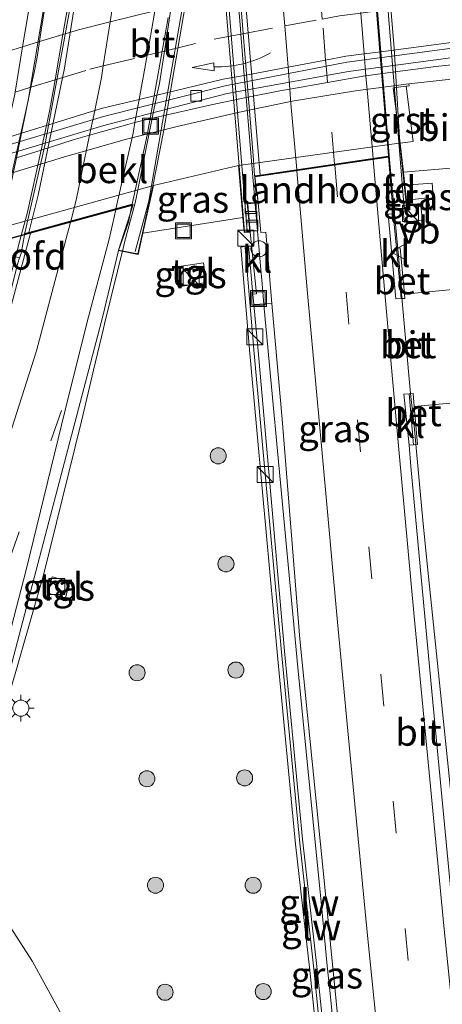
# Model space of a CAD drawing. Units: metres. Extents: x 79997 to 90010, y 437498 to 443752.
# Drawn here: x 84662 to 84701, y 438043 to 438135 of the extents above; entities that cross this region are included whole.
import ezdxf
from ezdxf.enums import TextEntityAlignment as Align

# ---------------------------------------------------------------- set-up
doc = ezdxf.new("R2010")
doc.units = ezdxf.units.M
doc.linetypes.add('VW-3-9_STREEP', pattern=[12, 3, -9])
doc.layers.get('0').update_dxf_attribs({"lineweight": 25})
for name, color, linetype, lineweight in [('B-ME-BV-GELEIDECONSTRAUCTIE_GELEIDERAIL_OVERSTAPCONSTRUCTIE-S-B1', 213, 'BV-ANTIVERBLINDINGSSCHERM', 18), ('B-ME-BV-GELEIDECONSTRUCTIE-GELEIDERAIL-L-B1', 213, 'BV-GELEIDERAIL', 18), ('B-ME-BV-GELEIDECONSTRUCTIE-GELEIDERAIL-L-B2', 213, 'BV-GELEIDERAIL', 18), ('B-ME-GR-BOOM-S-B1', 93, 'Continuous', 18), ('B-ME-GW-KRUINLIJN-L-B1', 93, 'Continuous', 18), ('B-ME-GW-TEENLIJN-L-B1', 93, 'Continuous', 18), ('B-ME-IE-GRASLAND-GV-B6', 93, 'Continuous', 18), ('B-ME-IE-INRICHTINGSELEMENT-S-B1', 253, 'Continuous', 18), ('B-ME-IE-MEUBILAIR_WEGMEUBILAIR-LICHTMAST-S-B1', 8, 'Continuous', 18), ('B-ME-KW-GELUIDSWERING-GV-B6', 8, 'Continuous', 18), ('B-ME-KW-LANDHOOFD-GV-B6', 173, 'Continuous', 18), ('B-ME-KW-LEUNING-L-B2', 8, 'Continuous', 18), ('B-ME-KW-SCHERM-L-B1', 8, 'Continuous', 18), ('B-ME-KW-VIADUCT-GV-B7', 173, 'Continuous', 18), ('B-ME-OB-BEKLEDING-GV-B6', 253, 'Continuous', 18), ('B-ME-VH-VERH_SOORT-BETON-OVERIG-GV-B6', 8, 'IE-TERREINAFSCHEIDING-NATUURLIJK-HOUTWAL', 18), ('B-ME-VH-VERH_SOORT-BITUMEN-GV-B6', 8, 'IE-TERREINAFSCHEIDING-NATUURLIJK-HOUTWAL', 18), ('B-ME-VH-VERH_SOORT-BITUMEN-GV-B7', 8, 'IE-TERREINAFSCHEIDING-NATUURLIJK-HOUTWAL', 18), ('B-ME-VH-VERH_SOORT-GV-B6', 8, 'Continuous', 18), ('B-ME-VH-VERH_SOORT-KLINKERS-GV-B6', 8, 'IE-TERREINAFSCHEIDING-NATUURLIJK-HOUTWAL', 18), ('B-ME-VH-VERH_SOORT-TEGELS-GV-B6', 8, 'Continuous', 18), ('B-ME-VV-KOLK-S-B1', 8, 'Continuous', 18), ('B-ME-VW-MARKERING-39STREEP-015-L-B1', 255, 'VW-3-9_STREEP', 18), ('B-ME-VW-MARKERING-39STREEP-015-L-B2', 255, 'VW-3-9_STREEP', 18), ('B-ME-VW-MARKERING-PIJLVERDRIJF750-S-B1', 7, 'Continuous', 18), ('B-ME-VW-MARKERING-STREEP-015-L-B1', 7, 'Continuous', 18), ('B-ME-VW-MARKERING-STREEP-015-L-B2', 7, 'Continuous', 18), ('B-ME-VW-MEUBILAIR_WEGMEUBILAIR-VERKEERSBORD-S-B1', 8, 'Continuous', 18)]:
    doc.layers.add(name, color=color, linetype=linetype, lineweight=lineweight)
doc.styles.add('NLCS-ISO', font='NLCS-ISO.TTF')
doc.linetypes.add('BV-ANTIVERBLINDINGSSCHERM', pattern='A,2,-1,[22,NLCS.SHX,S=1,R=0,X=0,Y=0],-1', length=4)
doc.linetypes.add('BV-GELEIDERAIL', pattern='A,10,-3,[108,NLCS.SHX,S=1,R=0,X=0,Y=0],-3', length=16)
doc.linetypes.add('IE-TERREINAFSCHEIDING-NATUURLIJK-HOUTWAL', pattern='A,7,-1.5,[67,NLCS.SHX,S=0.75,R=45,X=0,Y=0],-1.5,7,-1.5,[70,NLCS.SHX,S=0.75,R=0,X=0,Y=0],-1.5', length=20)

# ---------------------------------------------------------------- blocks, each defined once
blk = doc.blocks.new('kast')
blk.add_line((-0.75, -0.75), (0.75, 0.75))
blk.add_lwpolyline([(-0.75, 0.75), (0.75, 0.75), (0.75, -0.75), (-0.75, -0.75)], close=True)
blk = doc.blocks.new('dtb')
blk.add_circle((0, 0), 0.75)
blk = doc.blocks.new('put')
for p, q in [((0.75, 0.75), (-0.75, 0.75)), ((-0.75, 0.75), (-0.75, -0.75)), ((0.75, -0.75), (0.75, 0.75)), ((-0.75, -0.75), (0.75, -0.75))]:
    blk.add_line(p, q)
blk.add_lwpolyline([(-0.625, 0.625), (0.625, 0.625), (0.625, -0.625), (-0.625, -0.625)], close=True)
blk = doc.blocks.new('verkeersbord')
for p, q in [((0, 0.75), (-0.75, -0.625)), ((0.75, -0.625), (0, 0.75)), ((-0.75, -0.625), (0.75, -0.625))]:
    blk.add_line(p, q)
blk = doc.blocks.new('boom')
h = blk.add_hatch(color=256)
edge = h.paths.add_edge_path()
edge.add_arc((0, 0), 0.75, 0, 360)
blk.add_circle((0, 0), 0.75)
blk = doc.blocks.new('kolk')
blk.add_lwpolyline([(-0.5, -0.5), (0.5, -0.5), (0.5, 0.5), (-0.5, 0.5)], close=True)
blk = doc.blocks.new('pijlvr')
for p, q in [((5.532, 0.366, 0.1), (5.368, -0.366, 0.1)), ((5.45, 0, 0.1), (5.45, 0, 0.1)), ((5.45, 0, 0.1), (5.45, 0, 0.1)), ((7.451, -0.447, 0.1), (5.532, 0.366, 0.1)), ((5.368, -0.366, 0.1), (7.451, -0.447, 0.1))]:
    blk.add_line(p, q)
blk.add_arc((2.725, -9.685, 0.1), 10.061, 74.28528, 105.71472)
blk = doc.blocks.new('lantaarnpaal')
for p, q in [((0, 0.75), (0, 1.25)), ((-0.75, 0), (-1.25, 0)), ((-0.884, 0.884), (-0.53, 0.53)), ((0.53, 0.53), (0.884, 0.884)), ((0.75, 0), (1.25, 0)), ((-0.53, -0.53), (-0.884, -0.884)), ((0, -0.75), (0, -1.25)), ((0.53, -0.53), (0.884, -0.884))]:
    blk.add_line(p, q)
blk.add_circle((0, 0), 0.75)

msp = doc.modelspace()

# ---------------------------------------------------------------- linework, layer by layer
at = {"layer": 'B-ME-BV-GELEIDECONSTRUCTIE-GELEIDERAIL-L-B1'}
for points in [[(84703.534, 438131.24, -0.488), (84700.877, 438130.939, -0.496), (84695.9117, 438130.2832, -0.4968), (84694.354, 438130.0775, -0.497), (84694.282, 438130.068, -0.497), (84690.7655, 438129.4549, -0.4939), (84687.2401, 438128.8402, -0.4907), (84686.453, 438128.703, -0.49), (84683.1624, 438128.0397, -0.4865), (84679.895, 438127.381, -0.483), (84674.689, 438126.188, -0.474), (84674.3996, 438126.1151, -0.4739), (84672.7785, 438125.7067, -0.4733), (84672.121, 438125.541, -0.473), (84668.5404, 438124.5268, -0.4709), (84667.009, 438124.093, -0.47), (84664.0029, 438123.1474, -0.4691), (84661.7033, 438122.424, -0.4683)], [(84710.9339, 437978.5637, 6.6016), (84710.4306, 437982.6152, 6.6045), (84709.666, 437988.77, 6.609), (84709.4972, 437990.7259, 6.609), (84709.324, 437992.732, 6.61), (84709.1138, 437994.7903, 6.6087), (84707.299, 438012.557, 6.597), (84705.341, 438032.514, 6.641), (84703.73, 438048.405, 6.669), (84702.156, 438064.349, 6.68), (84700.105, 438084.223, 6.697), (84699.707, 438088.229, 6.692), (84699.3262, 438092.2832, 6.6951), (84698.9444, 438096.3479, 6.699), (84698.847, 438097.385, 6.699), (84698.549, 438100.114, 6.657), (84698.522, 438100.4085, 6.657), (84697.637, 438110.053, 6.657), (84697.501, 438112.228, 6.703), (84696.9357, 438118.1985, 6.7411), (84696.5508, 438122.263, 6.767)], [(84691.96, 438035.01, 6.283), (84690.9809, 438044.6227, 6.308), (84690.745, 438046.939, 6.314), (84690.1874, 438052.5833, 6.3221), (84689.171, 438062.873, 6.337), (84687.994, 438074.814, 6.367), (84686.502, 438090.722, 6.496), (84685.2325, 438104.3465, 6.4123), (84685.015, 438106.681, 6.398), (84684.861, 438108.3292, 6.4005), (84684.645, 438110.642, 6.404), (84684.5017, 438112.313, 6.4187), (84684.1598, 438116.2984, 6.4536), (84683.818, 438120.2838, 6.4885)], [(84644.372, 438038.659, 6.083), (84650.353, 438049.095, 6.216), (84652.79, 438053.735, 6.271), (84657.998, 438064.492, 6.403), (84660.937, 438071.942, 6.426), (84664.257, 438083.557, 6.43), (84667.792, 438097.816, 6.425), (84668.9102, 438102.5748, 6.424), (84669.8251, 438106.4687, 6.424), (84669.926, 438106.898, 6.424), (84671.7271, 438114.2393, 6.4904), (84671.824, 438114.634, 6.494), (84672.7589, 438118.1038, 6.545)], [(84597.0355, 437964.0629, 6.3653), (84597.2836, 437965.2094, 6.3556), (84597.6561, 437966.9308, 6.341), (84598.2537, 437969.0883, 6.3377), (84601.328, 437980.187, 6.321), (84604.5173, 437988.8756, 6.3489), (84605.448, 437991.411, 6.357), (84610.17, 438002.384, 6.293), (84615.463, 438013.175, 6.191), (84621.932, 438024.893, 6.129), (84627.816, 438035.365, 6.106), (84633.677, 438045.823, 6), (84639.256, 438056.456, 5.944), (84643.915, 438066.048, 5.912), (84647.222, 438073.244, 5.929), (84652.178, 438084.201, 6.052), (84656.424, 438095.442, 6.044), (84658.9763, 438103.5959, 6.0657), (84659.593, 438105.566, 6.071), (84660.0909, 438107.4365, 6.0949), (84662.1486, 438115.1673, 6.1936)]]:
    msp.add_polyline3d(points, dxfattribs=at)
at = {"layer": 'B-ME-BV-GELEIDECONSTRUCTIE-GELEIDERAIL-L-B2'}
for points in [[(84696.5508, 438122.263, 6.767), (84695.9117, 438130.2832, 6.8018), (84695.7484, 438132.3327, 6.8107), (84695.444, 438136.1522, 6.8273), (84695.1356, 438140.0232, 6.8441), (84694.899, 438142.992, 6.857), (84694.7998, 438144.2411, 6.8566), (84693.74, 438157.589, 6.852), (84692.9552, 438167.7546, 6.8603), (84692.6747, 438171.3869, 6.8633), (84692.3863, 438175.1236, 6.8664), (84692.326, 438175.904, 6.867), (84692.0872, 438179.1051, 6.8651), (84691.8399, 438182.4209, 6.8632), (84690.808, 438196.255, 6.855), (84689.205, 438219.808, 6.788), (84688.3631, 438232.1335, 6.7618), (84688.113, 438235.794, 6.754), (84687.7948, 438239.3053, 6.8045), (84687.5041, 438243.2906, 6.7925)], [(84667.598, 438188.981, 6.147), (84667.6167, 438184.981, 6.2097), (84667.648, 438178.263, 6.315), (84667.5553, 438174.8616, 6.315), (84667.4454, 438170.8326, 6.315), (84667.3429, 438167.0715, 6.315), (84667.321, 438166.268, 6.315), (84667.1298, 438163.1899, 6.3158), (84666.577, 438154.289, 6.318), (84665.9671, 438148.5806, 6.3051), (84665.444, 438143.685, 6.294), (84664.9755, 438140.6042, 6.2714), (84664.6247, 438138.2976, 6.2545), (84664.5573, 438137.8546, 6.2512), (84664.3741, 438136.6496, 6.2424), (84664.0233, 438134.3431, 6.2254), (84663.8602, 438133.2707, 6.2176), (84663.641, 438131.829, 6.207), (84663.347, 438130.4019, 6.1951), (84663.06, 438129.0087, 6.1835), (84662.1755, 438124.7161, 6.1477), (84661.7033, 438122.424, 6.1285), (84661.221, 438120.083, 6.109), (84659.7684, 438114.5439, 5.9981)], [(84679.0535, 438184.7841, 6.5835), (84678.99, 438183.351, 6.586), (84679.0172, 438181.3814, 6.597), (84679.064, 438177.992, 6.616), (84679.0535, 438177.1428, 6.6202), (84679.0044, 438173.1904, 6.6396), (84678.9566, 438169.3366, 6.6585), (84678.915, 438165.983, 6.675), (84678.8919, 438165.5934, 6.6753), (84678.129, 438152.699, 6.685), (84676.908, 438141.249, 6.669), (84676.8701, 438141.0058, 6.6687), (84676.1705, 438136.5183, 6.663), (84675.5266, 438132.3876, 6.6578), (84675.056, 438129.369, 6.654), (84674.8341, 438128.2692, 6.6434), (84674.3996, 438126.1151, 6.6228), (84672.892, 438118.642, 6.551), (84672.7589, 438118.1038, 6.545)], [(84683.818, 438120.2838, 6.4885), (84683.1624, 438128.0397, 6.5228), (84682.9862, 438130.1234, 6.532), (84682.6608, 438133.9729, 6.549), (84682.622, 438134.432, 6.551), (84682.3495, 438137.8607, 6.5533), (84682.0143, 438142.0782, 6.5562), (84681.567, 438147.706, 6.56), (84680.651, 438159.715, 6.573), (84680.3595, 438165.8888, 6.5742), (84680.1865, 438169.5534, 6.5749), (84680.163, 438170.052, 6.575), (84680.1197, 438173.3546, 6.5821), (84680.0677, 438177.3252, 6.5906), (84680.0135, 438181.4622, 6.5995), (84679.9705, 438184.7434, 6.6065)], [(84669.5193, 438176.6059, 6.358), (84669.4975, 438175.3222, 6.3589), (84669.4281, 438171.2386, 6.3618), (84669.364, 438167.4657, 6.3645), (84669.327, 438165.291, 6.366), (84669.2153, 438163.616, 6.3593), (84668.441, 438152.009, 6.313), (84667.0382, 438140.0713, 6.2896), (84666.8101, 438138.5407, 6.2872), (84666.5918, 438137.0755, 6.2849), (84666.0488, 438133.9405, 6.2809), (84665.3148, 438129.7029, 6.2755), (84664.835, 438126.933, 6.272), (84664.506, 438125.4362, 6.2578), (84664.0029, 438123.1474, 6.2362), (84662.7239, 438117.3287, 6.1812), (84662.1486, 438115.1673, 6.1936)]]:
    msp.add_polyline3d(points, dxfattribs=at)
at = {"layer": 'B-ME-GW-KRUINLIJN-L-B1'}
msp.add_line((84673.517, 438115.367, 5.434), (84682.8607, 438116.8342, 5.576), dxfattribs=at)
for points in [[(84715.1887, 438122.4767, 5.0699), (84707.022, 438121.864, 5.303), (84697.8579, 438121.0748, 5.1571)], [(84700.402, 438117.491, 5.901), (84700.098, 438118.669, 5.903), (84698.138, 438118.4648, 5.9092)], [(84614.5469, 437968.2096, 4.4438), (84616.349, 437970.196, 4.608), (84617.096, 437972.353, 4.639), (84617.974, 437975.649, 4.682), (84619.184, 437980.669, 4.687), (84622.515, 437990.084, 4.85), (84626.536, 437998.732, 4.986), (84632.514, 438009.931, 5.061), (84638.42, 438019.395, 4.933), (84643.801, 438029.068, 5.11), (84650.441, 438040.778, 5.102), (84656.219, 438052.569, 5.487), (84658.109, 438055.232, 5.426), (84663.22, 438047.334, 5.272), (84670.344, 438034.28, 5.098), (84676.722, 438024.737, 4.924), (84682.908, 438016.371, 5.006), (84686.389, 437987.594, 4.874), (84688.376, 437984.697, 5.038), (84691.799, 437982.78, 5.297), (84695.6618, 437983.2646, 5.45)]]:
    msp.add_polyline3d(points, dxfattribs=at)
at = {"layer": 'B-ME-GW-TEENLIJN-L-B1'}
for points in [[(84712.515, 438130.891, -1.383), (84698.354, 438129.336, -1.432), (84693.394, 438128.687, -1.449), (84687.452, 438127.711, -1.454), (84682.553, 438126.686, -1.442), (84676.706, 438125.347, -1.437), (84671.864, 438124.12, -1.444), (84666.088, 438122.474, -1.438), (84661.296, 438121.02, -1.457), (84656.547, 438119.421, -1.452), (84651.859, 438117.697, -1.445), (84646.913, 438115.767, -1.442), (84645.338, 438115.178, -1.434), (84643.624, 438114.497, -1.261), (84637.143, 438110.552, -1.188), (84631.746, 438107.19, -1.204), (84628.099, 438103.695, -1.219), (84623.806, 438097.32, -1.234), (84620.142, 438086.924, -1.422), (84616.848, 438075.861, -1.443), (84612.797, 438064.092, -1.447), (84607.645, 438050.443, -1.39), (84602.238, 438040.041, -1.397)], [(84697.9884, 438119.8586, 5.393), (84700.555, 438120.065, 5.455), (84700.663, 438118.379, 5.754), (84700.402, 438117.491, 5.901)]]:
    msp.add_polyline3d(points, dxfattribs=at)
at = {"layer": 'B-ME-IE-GRASLAND-GV-B6'}
for points in [[(84580.517, 438075.803, -1.317), (84588.675, 438083.085, -1.292), (84597.319, 438090.083, -1.281), (84606.693, 438096.861, -1.286), (84612.549, 438100.408, -1.311), (84616.592, 438102.833, -1.297), (84626.791, 438108.519, -1.298), (84637.286, 438113.571, -1.306), (84647.88, 438118.205, -1.308), (84658.853, 438122.151, -1.285), (84669.88, 438125.453, -1.302), (84681.393, 438128.421, -1.288), (84692.739, 438130.475, -1.285), (84704.381, 438132.037, -1.294), (84715.69, 438132.748, -1.242), (84727.558, 438132.962, -1.167), (84739.149, 438132.802, -1.06), (84750.897, 438131.719, -0.867), (84762.089, 438130.018, -0.654), (84773.958, 438127.898, -0.381)], [(84712.515, 438130.891, -1.383), (84698.354, 438129.336, -1.432), (84693.394, 438128.687, -1.449), (84687.452, 438127.711, -1.454), (84682.553, 438126.686, -1.442), (84676.706, 438125.347, -1.437), (84671.864, 438124.12, -1.444), (84666.088, 438122.474, -1.438), (84661.296, 438121.02, -1.457), (84656.547, 438119.421, -1.452), (84651.859, 438117.697, -1.445), (84646.913, 438115.767, -1.442), (84645.338, 438115.178, -1.434), (84643.624, 438114.497, -1.261), (84637.143, 438110.552, -1.188), (84631.746, 438107.19, -1.204), (84628.099, 438103.695, -1.219), (84623.806, 438097.32, -1.234), (84620.142, 438086.924, -1.422), (84616.848, 438075.861, -1.443), (84612.797, 438064.092, -1.447), (84607.645, 438050.443, -1.39), (84602.238, 438040.041, -1.397)], [(84698.354, 438129.336, -1.432), (84712.515, 438130.891, -1.383), (84712.5151, 438130.691, -1.283), (84713.0806, 438130.6912, -1.2798), (84713.5408, 438126.2082, 2.366), (84714.7345, 438126.3308, 2.366), (84714.834, 438126.341, 2.366), (84715.1887, 438122.4767, 5.0699), (84707.022, 438121.864, 5.303), (84697.8579, 438121.0748, 5.1571), (84697.5652, 438123.8026, 3.38), (84698.7556, 438123.9544, 3.38), (84698.0996, 438129.101, -1.333), (84698.3799, 438129.1377, -1.332), (84698.354, 438129.336, -1.432)], [(84682.8607, 438116.8342, 5.576), (84673.517, 438115.367, 5.434), (84674.508, 438119.846, 2.957), (84682.45, 438121.704, 2.936), (84682.8607, 438116.8342, 5.576)], [(84698.1857, 438118.0201, 6.0505), (84698.138, 438118.4648, 5.9092), (84700.098, 438118.669, 5.903), (84700.402, 438117.491, 5.901), (84700.663, 438118.379, 5.754), (84700.555, 438120.065, 5.455), (84697.9884, 438119.8586, 5.393), (84697.8579, 438121.0748, 5.1571), (84707.022, 438121.864, 5.303)], [(84697.9884, 438119.8586, 5.393), (84700.555, 438120.065, 5.455), (84700.663, 438118.379, 5.754), (84700.402, 438117.491, 5.901), (84700.098, 438118.669, 5.903), (84698.138, 438118.4648, 5.9092), (84697.9884, 438119.8586, 5.393)], [(84707.609, 438110.616, 5.649), (84697.9514, 438109.6948, 5.9786), (84697.561, 438114.013, 6.061), (84697.223, 438113.989, 6.057), (84696.891, 438117.174, 6.005), (84696.8601, 438117.5627, 6.0112), (84697.8181, 438117.653, 6.0362), (84697.914, 438116.395, 6.032), (84699.64, 438116.599, 6.023), (84699.449, 438118.142, 6.041), (84698.1857, 438118.0201, 6.0505)], [(84673.517, 438115.367, 5.434), (84682.8607, 438116.8342, 5.576), (84682.9771, 438115.4547, 5.72), (84683.5479, 438115.4867, 5.7294), (84684.133, 438109.712, 5.622), (84683.7949, 438109.6935, 5.622), (84683.382, 438114.192, 5.614), (84682.66, 438114.071, 5.61), (84683.514, 438104.147, 5.54), (84684.681, 438091.185, 5.6), (84686.068, 438076.248, 5.55), (84687.767, 438058.316, 5.41), (84689.1046, 438046.5153, 5.41), (84690.9746, 438028.6283, 5.349)], [(84625.762, 438039.629, 2.302), (84632.503, 438050.36, 2.903), (84638.622, 438061.058, 3.403), (84644.251, 438072.553, 3.949), (84649.347, 438084.458, 4.356), (84653.729, 438096.031, 4.661), (84657.595, 438107.328, 4.864), (84659.7242, 438114.48, 5.2696), (84662.453, 438115.2253, 5.3667), (84662.134, 438113.49, 5.332), (84662.0003, 438113.0876, 5.0796), (84660.8973, 438113.3621, 5.4497), (84659.747, 438108.79, 5.234), (84659.003, 438108.987, 5.258), (84658.653, 438107.796, 5.229), (84660.299, 438107.285, 5.246), (84657.081, 438096.823, 5.292), (84652.604, 438084.298, 5.301), (84644.297, 438066.053, 5.157), (84637.266, 438051.57, 5.23), (84635.6644, 438048.309, 5.2264), (84635.022, 438047.001, 5.225), (84630.634, 438039.148, 5.248)], [(84637.236, 438027.479, 5.154), (84647.806, 438046.124, 5.343), (84652.69, 438055.216, 5.49), (84657.178, 438064.149, 5.607), (84659.332, 438069.518, 5.632), (84661.284, 438075.214, 5.632), (84664.746, 438088.418, 5.603), (84669.765, 438107.632, 5.656), (84671.2314, 438113.7456, 5.6984), (84673.0771, 438113.3769, 5.64), (84673.517, 438115.367, 5.434)], [(84676.501, 438112.208, 5.741), (84676.813, 438110.359, 5.743), (84679.431, 438110.766, 5.751), (84679.181, 438112.617, 5.741), (84676.501, 438112.208, 5.741)], [(84696.7665, 437983.31, 5.4927), (84695.5827, 437992.961, 5.41), (84693.5154, 438010.8494, 5.331), (84691.6708, 438028.7006, 5.349), (84689.8005, 438046.5911, 5.41), (84688.432, 438058.782, 5.396), (84686.738, 438076.336, 5.549), (84685.435, 438091.321, 5.593), (84684.281, 438104.397, 5.549), (84683.8847, 438108.715, 5.6127), (84685.5742, 438108.8243, 5.657), (84686.536, 438098.003, 5.644), (84688.193, 438077.451, 5.583), (84690.489, 438054.586, 5.59), (84692.679, 438032.363, 5.475), (84694.419, 438016.272, 5.471), (84696.86, 437993.47, 5.465), (84697.5352, 437983.3415, 5.5135), (84696.7665, 437983.31, 5.4927)], [(84704.94, 438026.717, 5.798), (84702.729, 438049.35, 5.801), (84700.609, 438071.553, 5.848), (84698.536, 438093.586, 5.916), (84698.389, 438095.561, 6), (84698.792, 438095.607, 6.035), (84699.18, 438095.645, 6.028), (84698.8726, 438099.1776, 5.939), (84706.54, 438099.904, 5.684), (84716.162, 438100.873, 5.468), (84716.5566, 438100.9864, 5.5402), (84716.596, 438100.514, 5.367), (84717.309, 438100.505, 5.396), (84718.536, 438087.2134, 5.445), (84720.1284, 438069.176, 5.376), (84721.1914, 438057.2722, 5.364), (84722.7533, 438039.4034, 5.296)], [(84664.623, 438081.765, 5.735), (84666.273, 438081.305, 5.735), (84666.697, 438082.824, 5.744), (84665.039, 438083.278, 5.74), (84664.623, 438081.765, 5.735)], [(84650.441, 438040.778, 5.102), (84656.219, 438052.569, 5.487), (84658.109, 438055.232, 5.426), (84663.22, 438047.334, 5.272), (84670.344, 438034.28, 5.098)], [(84670.344, 438034.28, 5.098), (84663.22, 438047.334, 5.272), (84658.109, 438055.232, 5.426), (84656.219, 438052.569, 5.487), (84650.441, 438040.778, 5.102)]]:
    msp.add_polyline3d(points, dxfattribs=at)
at = {"layer": 'B-ME-KW-GELUIDSWERING-GV-B6'}
msp.add_polyline3d([(84696.7665, 437983.31, 5.4927), (84696.0648, 437983.2812, 5.4922), (84694.8876, 437992.8783, 5.41), (84692.8196, 438010.7733, 5.331), (84690.9746, 438028.6283, 5.349), (84689.1046, 438046.5153, 5.41), (84687.767, 438058.316, 5.41), (84686.068, 438076.248, 5.55), (84684.681, 438091.185, 5.6), (84683.514, 438104.147, 5.54), (84682.66, 438114.071, 5.61), (84683.382, 438114.192, 5.614), (84683.7949, 438109.6935, 5.622), (84683.8847, 438108.715, 5.6127), (84684.281, 438104.397, 5.549), (84685.435, 438091.321, 5.593), (84686.738, 438076.336, 5.549), (84688.432, 438058.782, 5.396), (84689.8005, 438046.5911, 5.41), (84691.6708, 438028.7006, 5.349), (84693.5154, 438010.8494, 5.331), (84695.5827, 437992.961, 5.41), (84696.7665, 437983.31, 5.4927)], dxfattribs=at)
at = {"layer": 'B-ME-KW-LANDHOOFD-GV-B6'}
for points in [[(84682.45, 438121.704, 2.936), (84697.466, 438123.79, 3.38), (84697.5652, 438123.8026, 3.38), (84697.8579, 438121.0748, 5.1571), (84697.9884, 438119.8586, 5.393), (84698.138, 438118.4648, 5.9092), (84698.1857, 438118.0201, 6.0505), (84698.221, 438117.691, 6.053), (84697.8181, 438117.653, 6.0362), (84696.8601, 438117.5627, 6.0112), (84696.582, 438121.067, 6.067), (84696.4674, 438122.4832, 6.0794), (84683.9669, 438120.6358, 5.6898), (84684.082, 438119.188, 5.675), (84684.1981, 438119.1873, 5.6809), (84684.2879, 438118.203, 5.6794), (84683.3078, 438118.1247, 5.7454), (84683.5479, 438115.4867, 5.7294), (84682.9771, 438115.4547, 5.72), (84682.8607, 438116.8342, 5.576), (84682.45, 438121.704, 2.936)], [(84647.3377, 438111.0249, 5.2658), (84647.6979, 438112.3919, 1.995), (84647.795, 438112.416, 1.995), (84674.508, 438119.846, 2.957), (84673.517, 438115.367, 5.434), (84673.0771, 438113.3769, 5.64), (84671.2314, 438113.7456, 5.6984), (84672.173, 438116.397, 5.754), (84672.4697, 438117.9612, 5.8532), (84663.0256, 438115.3817, 5.4656), (84662.453, 438115.2253, 5.3667), (84659.7242, 438114.48, 5.2696), (84649.4833, 438111.6828, 4.6899), (84649.4019, 438111.4236, 4.6839), (84648.956, 438110.003, 4.651), (84648.763, 438108.989, 4.623), (84647.5794, 438109.3813, 4.595), (84648.0847, 438111.2117, 5.9572), (84647.3377, 438111.0249, 5.2658)]]:
    msp.add_polyline3d(points, dxfattribs=at)
at = {"layer": 'B-ME-KW-LEUNING-L-B2'}
for points in [[(84697.936, 438117.74, 6.292), (84696.455, 438135.728, 6.352), (84693.917, 438167.323, 6.407), (84692.181, 438191.385, 6.369), (84690.62, 438213.271, 6.325), (84689.353, 438231.513, 6.283), (84689.3034, 438232.1993, 6.28)], [(84683.254, 438115.606, 5.986), (84681.777, 438133.901, 6.023), (84680.452, 438150.05, 6.086), (84679.837, 438158.514, 6.169), (84679.736, 438158.641, 6.176), (84679.601, 438158.662, 6.17), (84679.472, 438158.48, 6.178), (84678.468, 438143.729, 6.169), (84675.354, 438125.734, 6.122), (84674.07, 438118.366, 6.055), (84672.802, 438113.665, 6.062)]]:
    msp.add_polyline3d(points, dxfattribs=at)
at = {"layer": 'B-ME-KW-SCHERM-L-B1'}
msp.add_polyline3d([(84696.4526, 437983.3968, 12.5664), (84695.2676, 437992.7311, 12.557), (84693.1836, 438010.6031, 12.58), (84691.2816, 438028.4735, 12.609), (84689.5293, 438046.3639, 12.663), (84688.1656, 438058.4081, 12.707), (84686.4676, 438076.2471, 12.735), (84685.0876, 438091.1721, 12.759), (84683.9216, 438104.1521, 12.799), (84683.0692, 438114.0522, 12.807)], dxfattribs=at)
at = {"layer": 'B-ME-KW-VIADUCT-GV-B7'}
for points in [[(84696.486, 438138.628, 5.26), (84696.978, 438132.659, 5.26), (84697.521, 438123.747, 5.26), (84698.088, 438118.459, 5.909), (84698.136, 438118.015, 6.05), (84698.166, 438117.736, 6.053), (84697.813, 438117.703, 6.036), (84696.855, 438117.613, 6.011), (84696.463, 438122.533, 6.094), (84683.963, 438120.686, 5.767), (84684.284, 438118.253, 5.679), (84683.253, 438118.17, 5.745), (84683.493, 438115.534, 5.729), (84683.023, 438115.507, 5.72), (84682.504, 438121.661, 5.26), (84681.399, 438135.079, 5.26), (84680.427, 438147.03, 5.26)], [(84677.824, 438138.638, 5.26), (84675.447, 438124.831, 5.26), (84674.441, 438119.775, 5.26), (84673.039, 438113.436, 5.64), (84671.241, 438113.795, 5.698), (84672.601, 438118.049, 6.035), (84649.284, 438111.68, 5.098), (84648.779, 438109.036, 4.623), (84647.64, 438109.414, 4.595), (84648.156, 438111.281, 5.957), (84647.388, 438111.089, 5.252), (84648.197, 438115.36, 5.252), (84649.94, 438123.168, 5.252), (84651.683, 438130.976, 5.252), (84652.99, 438136.832, 5.252)]]:
    msp.add_polyline3d(points, dxfattribs=at)
at = {"layer": 'B-ME-OB-BEKLEDING-GV-B6'}
msp.add_polyline3d([(84661.296, 438121.02, -1.457), (84666.088, 438122.474, -1.438), (84671.864, 438124.12, -1.444), (84676.706, 438125.347, -1.437), (84682.553, 438126.686, -1.442), (84687.452, 438127.711, -1.454), (84693.394, 438128.687, -1.449), (84698.354, 438129.336, -1.432), (84698.3799, 438129.1377, -1.332), (84698.0996, 438129.101, -1.333), (84696.9097, 438128.9453, -1.337), (84697.5652, 438123.8026, 3.38), (84697.466, 438123.79, 3.38), (84682.45, 438121.704, 2.936), (84674.508, 438119.846, 2.957), (84647.795, 438112.416, 1.995)], dxfattribs=at)
at = {"layer": 'B-ME-VH-VERH_SOORT-BETON-OVERIG-GV-B6'}
for points in [[(84697.989, 438109.279, 5.998), (84697.642, 438109.262, 6.037), (84697.223, 438113.989, 6.057), (84697.561, 438114.013, 6.061), (84697.9514, 438109.6948, 5.9786), (84697.989, 438109.279, 5.998)], [(84698.42, 438105.2137, 5.9646), (84698.527, 438105.222, 6.048), (84698.591, 438104.637, 6.049), (84698.482, 438104.6292, 5.9598), (84697.849, 438104.584, 6.051), (84697.801, 438105.166, 6.05), (84698.42, 438105.2137, 5.9646)], [(84698.7674, 438100.3871, 6.0371), (84698.8726, 438099.1776, 5.939), (84699.18, 438095.645, 6.028), (84698.792, 438095.607, 6.035), (84698.4045, 438100.3719, 6.0541), (84698.7674, 438100.3871, 6.0371)]]:
    msp.add_polyline3d(points, dxfattribs=at)
at = {"layer": 'B-ME-VH-VERH_SOORT-BITUMEN-GV-B6'}
for points in [[(84774.035, 438128.471, -0.293), (84762.445, 438130.82, -0.57), (84751.002, 438132.447, -0.786), (84739.24, 438133.528, -0.975), (84727.579, 438133.799, -1.08), (84715.875, 438133.668, -1.149), (84704.283, 438132.899, -1.198), (84692.575, 438131.365, -1.199), (84681.215, 438129.157, -1.202), (84669.824, 438126.272, -1.196), (84658.592, 438122.903, -1.194), (84647.542, 438118.942, -1.21), (84636.819, 438114.342, -1.206), (84626.414, 438109.211, -1.206), (84616.209, 438103.414, -1.207), (84616.592, 438102.833, -1.297), (84612.549, 438100.408, -1.311), (84606.693, 438096.861, -1.286), (84597.319, 438090.083, -1.281), (84588.675, 438083.085, -1.292), (84580.517, 438075.803, -1.317)], [(84704.381, 438132.037, -1.294), (84692.739, 438130.475, -1.285), (84681.393, 438128.421, -1.288), (84669.88, 438125.453, -1.302), (84658.853, 438122.151, -1.285), (84647.88, 438118.205, -1.308), (84637.286, 438113.571, -1.306), (84626.791, 438108.519, -1.298), (84616.592, 438102.833, -1.297), (84616.209, 438103.414, -1.207), (84626.414, 438109.211, -1.206), (84636.819, 438114.342, -1.206), (84647.542, 438118.942, -1.21), (84658.592, 438122.903, -1.194), (84669.824, 438126.272, -1.196), (84681.215, 438129.157, -1.202), (84692.575, 438131.365, -1.199), (84704.283, 438132.899, -1.198)], [(84692.679, 438032.363, 5.475), (84690.489, 438054.586, 5.59), (84688.193, 438077.451, 5.583), (84686.536, 438098.003, 5.644), (84685.5742, 438108.8243, 5.657), (84684.9893, 438115.4857, 5.7197), (84684.54, 438115.442, 5.675), (84684.2879, 438118.203, 5.6794), (84684.1981, 438119.1873, 5.6809), (84684.082, 438119.188, 5.675), (84683.9669, 438120.6358, 5.6898), (84696.4674, 438122.4832, 6.0794), (84696.582, 438121.067, 6.067), (84696.8601, 438117.5627, 6.0112), (84696.891, 438117.174, 6.005), (84696.437, 438117.143, 6.012), (84697.147, 438109.232, 6.015), (84697.642, 438109.262, 6.037), (84697.989, 438109.279, 5.998)], [(84630.634, 438039.148, 5.248), (84635.022, 438047.001, 5.225), (84635.6644, 438048.309, 5.2264), (84635.869, 438048.2085, 5.2955), (84637.572, 438051.352, 5.279), (84644.849, 438065.727, 5.214), (84653.188, 438084.128, 5.327), (84657.565, 438096.471, 5.346), (84660.841, 438107.181, 5.376), (84663.0256, 438115.3817, 5.4656), (84672.4697, 438117.9612, 5.8532), (84672.173, 438116.397, 5.754), (84671.2314, 438113.7456, 5.6984), (84669.765, 438107.632, 5.656), (84664.746, 438088.418, 5.603), (84661.284, 438075.214, 5.632), (84659.332, 438069.518, 5.632), (84657.178, 438064.149, 5.607), (84652.69, 438055.216, 5.49), (84647.806, 438046.124, 5.343), (84637.236, 438027.479, 5.154)], [(84660.299, 438107.285, 5.246), (84660.497, 438107.238, 5.241), (84661.829, 438112.572, 5.299), (84662.0003, 438113.0876, 5.0796), (84662.134, 438113.49, 5.332), (84662.453, 438115.2253, 5.3667), (84663.0256, 438115.3817, 5.4656), (84660.841, 438107.181, 5.376), (84657.565, 438096.471, 5.346), (84653.188, 438084.128, 5.327), (84644.849, 438065.727, 5.214), (84637.572, 438051.352, 5.279), (84635.869, 438048.2085, 5.2955), (84635.6644, 438048.309, 5.2264), (84637.266, 438051.57, 5.23), (84644.297, 438066.053, 5.157), (84652.604, 438084.298, 5.301), (84657.081, 438096.823, 5.292), (84660.299, 438107.285, 5.246)], [(84697.989, 438109.279, 5.998), (84697.9514, 438109.6948, 5.9786), (84707.609, 438110.616, 5.649), (84715.6977, 438111.2825, 5.5351), (84716.5566, 438100.9864, 5.5402), (84716.162, 438100.873, 5.468), (84706.54, 438099.904, 5.684), (84698.8726, 438099.1776, 5.939), (84698.7674, 438100.3871, 6.0371), (84698.4045, 438100.3719, 6.0541), (84697.908, 438100.351, 6.009), (84698.389, 438095.561, 6), (84698.536, 438093.586, 5.916), (84700.609, 438071.553, 5.848), (84702.729, 438049.35, 5.801), (84704.94, 438026.717, 5.798)], [(84698.42, 438105.2137, 5.9646), (84697.801, 438105.166, 6.05), (84697.849, 438104.584, 6.051), (84698.482, 438104.6292, 5.9598), (84698.591, 438104.637, 6.049), (84698.527, 438105.222, 6.048), (84698.42, 438105.2137, 5.9646)]]:
    msp.add_polyline3d(points, dxfattribs=at)
at = {"layer": 'B-ME-VH-VERH_SOORT-BITUMEN-GV-B7'}
for points in [[(84650.2862, 438112.0058, 4.9124), (84653.01, 438123.072, 5.102), (84655.647, 438136.701, 5.3), (84657.438, 438150.935, 5.249), (84658.516, 438165.112, 5.325), (84659.0815, 438179.4288, 5.4122), (84659.12, 438189.852, 5.418), (84658.889, 438204.41, 5.38), (84658.604, 438219.334, 5.347), (84658.2511, 438235.1061, 5.3248), (84666.5738, 438235.8223, 5.5226), (84667.084, 438213.718, 5.556), (84667.229, 438211.399, 5.535), (84667.366, 438207.038, 5.566), (84667.535, 438194.086, 5.588), (84667.5984, 438180.1424, 5.604), (84667.391, 438169.853, 5.61), (84666.568, 438155.424, 5.616), (84665.164, 438141.89, 5.583), (84662.804, 438127.782, 5.479), (84659.8566, 438114.6198, 5.2556), (84650.2862, 438112.0058, 4.9124)], [(84669.813, 438199.973, 5.648), (84670.15, 438188.013, 5.665), (84670.1894, 438180.353, 5.6772), (84670.205, 438177.328, 5.682), (84670.047, 438166.658, 5.663), (84669.305, 438154.536, 5.627), (84668.109, 438142.677, 5.615), (84666.193, 438130.794, 5.58), (84663.733, 438118.945, 5.503), (84662.8552, 438115.4388, 5.473), (84662.473, 438115.3344, 5.3689), (84662.511, 438115.541, 5.373), (84664.367, 438123.58, 5.437), (84666.727, 438136.495, 5.486), (84668.314, 438148.516, 5.511), (84669.277, 438160.381, 5.53), (84669.727, 438172.316, 5.578), (84669.714, 438183.712, 5.605), (84669.41, 438197.55, 5.564)], [(84680.1251, 438190.8107, 5.9152), (84680.388, 438190.761, 5.912), (84680.493, 438190.34, 5.922), (84680.773, 438186.351, 5.903), (84680.798, 438184.832, 5.905), (84680.827, 438181.184, 5.894), (84680.787, 438173.606, 5.885), (84680.847, 438166.912, 5.87), (84681.185, 438161.519, 5.873), (84682.473, 438144.476, 5.848), (84684.4611, 438120.8099, 5.7702), (84683.959, 438120.7357, 5.6908), (84683.841, 438122.22, 5.706), (84682.033, 438144.373, 5.759), (84680.7, 438161.417, 5.781), (84680.407, 438166.869, 5.79), (84680.356, 438173.601, 5.811), (84680.324, 438181.028, 5.809), (84680.273, 438183.743, 5.831), (84680.358, 438183.778, 5.811), (84680.13, 438190.568, 5.839), (84680.1251, 438190.8107, 5.9152)], [(84695.057, 438139.586, 6.165), (84695.945, 438128.939, 6.136), (84696.4593, 438122.5831, 6.0803), (84684.4611, 438120.8099, 5.7702), (84682.473, 438144.476, 5.848)], [(84675.871, 438135.515, 5.958), (84673.912, 438124.546, 5.906), (84672.5012, 438118.0735, 5.8411), (84662.8552, 438115.4388, 5.473), (84663.733, 438118.945, 5.503), (84666.193, 438130.794, 5.58), (84668.109, 438142.677, 5.615)]]:
    msp.add_polyline3d(points, dxfattribs=at)
at = {"layer": 'B-ME-VH-VERH_SOORT-GV-B6'}
msp.add_polyline3d([(84697.5652, 438123.8026, 3.38), (84696.9097, 438128.9453, -1.337), (84698.0996, 438129.101, -1.333), (84698.7556, 438123.9544, 3.38), (84697.5652, 438123.8026, 3.38)], dxfattribs=at)
at = {"layer": 'B-ME-VH-VERH_SOORT-KLINKERS-GV-B6'}
for points in [[(84683.7949, 438109.6935, 5.622), (84684.133, 438109.712, 5.622), (84683.5479, 438115.4867, 5.7294), (84683.3078, 438118.1247, 5.7454), (84684.2879, 438118.203, 5.6794), (84684.54, 438115.442, 5.675), (84684.9893, 438115.4857, 5.7197), (84685.5742, 438108.8243, 5.657), (84683.8847, 438108.715, 5.6127), (84683.7949, 438109.6935, 5.622)], [(84697.223, 438113.989, 6.057), (84697.642, 438109.262, 6.037), (84697.147, 438109.232, 6.015), (84696.437, 438117.143, 6.012), (84696.891, 438117.174, 6.005), (84697.223, 438113.989, 6.057)], [(84698.792, 438095.607, 6.035), (84698.389, 438095.561, 6), (84697.908, 438100.351, 6.009), (84698.4045, 438100.3719, 6.0541), (84698.792, 438095.607, 6.035)]]:
    msp.add_polyline3d(points, dxfattribs=at)
at = {"layer": 'B-ME-VH-VERH_SOORT-TEGELS-GV-B6'}
for points in [[(84698.1857, 438118.0201, 6.0505), (84699.449, 438118.142, 6.041), (84699.64, 438116.599, 6.023), (84697.914, 438116.395, 6.032), (84697.8181, 438117.653, 6.0362), (84698.221, 438117.691, 6.053), (84698.1857, 438118.0201, 6.0505)], [(84679.181, 438112.617, 5.741), (84679.431, 438110.766, 5.751), (84676.813, 438110.359, 5.743), (84676.501, 438112.208, 5.741), (84679.181, 438112.617, 5.741)], [(84666.697, 438082.824, 5.744), (84666.273, 438081.305, 5.735), (84664.623, 438081.765, 5.735), (84665.039, 438083.278, 5.74), (84666.697, 438082.824, 5.744)]]:
    msp.add_polyline3d(points, dxfattribs=at)
at = {"layer": 'B-ME-VW-MARKERING-39STREEP-015-L-B1'}
for points in [[(84601.4917, 438099.0468, -1.064), (84603.902, 438100.796, -1.064), (84624.386, 438113.09, -1.084), (84635.031, 438118.44, -1.079), (84645.989, 438123.114, -1.084), (84652.8995, 438125.6242, -1.0772), (84657.1868, 438127.1815, -1.073), (84661.5732, 438128.5393, -1.0745), (84663.06, 438129.0087, -1.0751), (84665.3148, 438129.7029, -1.0759), (84668.57, 438130.705, -1.077), (84669.8179, 438131.0068, -1.0765), (84673.9039, 438131.9951, -1.0747), (84675.5266, 438132.3876, -1.074), (84680.171, 438133.511, -1.072), (84682.6608, 438133.9729, -1.0731), (84686.7625, 438134.7339, -1.0748), (84690.2764, 438135.3857, -1.0763), (84691.884, 438135.684, -1.077), (84693.8739, 438135.9457, -1.0762), (84695.444, 438136.1522, -1.0755), (84703.738, 438137.243, -1.072)], [(84705.7237, 437978.5638, 5.7542), (84704.651, 437988.031, 5.743), (84703.32, 437999.913, 5.744), (84702.038, 438011.74, 5.754), (84700.789, 438023.656, 5.772), (84699.547, 438035.528, 5.8), (84698.309, 438047.422, 5.838), (84697.178, 438059.32, 5.852), (84696.023, 438071.194, 5.858), (84694.902, 438083.096, 5.879), (84693.843, 438094.949, 5.909), (84692.766, 438106.865, 5.947), (84691.693, 438118.784, 5.957), (84691.4361, 438121.7397, 5.9712)], [(84605.2821, 437964.6915, 5.14), (84605.544, 437966.017, 5.141), (84608.835, 437977.367, 5.094), (84612.732, 437988.607, 5.146), (84617.453, 437999.531, 5.196), (84622.698, 438010.243, 5.261), (84628.289, 438020.784, 5.292), (84634.143, 438031.196, 5.328), (84640.081, 438041.562, 5.372), (84645.895, 438052.026, 5.426), (84651.359, 438062.681, 5.499), (84656.341, 438073.573, 5.567), (84660.975, 438084.658, 5.596), (84665.948, 438098.922, 5.652)]]:
    msp.add_polyline3d(points, dxfattribs=at)
at = {"layer": 'B-ME-VW-MARKERING-39STREEP-015-L-B2'}
msp.add_polyline3d([(84691.4274, 438121.8395, 5.9716), (84690.7655, 438129.4549, 6.0081), (84690.659, 438130.68, 6.014), (84690.5882, 438131.5508, 6.0164), (84690.2764, 438135.3857, 6.027), (84689.9605, 438139.2697, 6.0378), (84689.689, 438142.609, 6.047), (84689.6198, 438143.5134, 6.0478), (84688.778, 438154.518, 6.057), (84687.849, 438166.381, 6.043), (84687.8048, 438166.9928, 6.0433), (84687.5409, 438170.6453, 6.0448), (84687.269, 438174.4072, 6.0464), (84686.988, 438178.296, 6.048), (84686.9798, 438178.4037, 6.0481), (84686.7253, 438181.7366, 6.05), (84686.08, 438190.187, 6.055), (84685.21, 438202.143, 6.033), (84684.406, 438214.053, 5.997), (84683.589, 438226.011, 5.967), (84683.1883, 438231.7712, 5.9445), (84682.8094, 438237.2193, 5.9233)], dxfattribs=at)
at = {"layer": 'B-ME-VW-MARKERING-STREEP-015-L-B1'}
for points in [[(84574.585, 438082.091, -1.008), (84583.202, 438089.834, -0.984), (84591.948, 438096.876, -0.975), (84601.982, 438104.143, -0.981), (84612.005, 438110.52, -0.984), (84622.575, 438116.504, -0.979), (84633.597, 438122.053, -0.98), (84644.62, 438126.727, -0.984), (84653.7676, 438130.0562, -0.9783), (84655.935, 438130.845, -0.977), (84658.0376, 438131.4885, -0.9772), (84662.2758, 438132.7857, -0.9775), (84663.8602, 438133.2707, -0.9777), (84666.0488, 438133.9405, -0.9779), (84667.514, 438134.389, -0.978), (84670.4586, 438135.1133, -0.9778), (84674.6284, 438136.139, -0.9774)], [(84704.219, 438133.44, -1.172), (84695.7484, 438132.3327, -1.177), (84694.1862, 438132.1285, -1.178), (84692.469, 438131.904, -1.179), (84690.5882, 438131.5508, -1.1785), (84687.0739, 438130.891, -1.1776), (84682.9862, 438130.1234, -1.1765), (84681.019, 438129.754, -1.176), (84674.8341, 438128.2692, -1.1738), (84673.1654, 438127.8685, -1.1732), (84669.631, 438127.02, -1.172), (84669.013, 438126.829, -1.1721), (84664.506, 438125.4362, -1.1725), (84662.1755, 438124.7161, -1.1727), (84660.6284, 438124.2379, -1.1728), (84658.331, 438123.528, -1.173), (84656.3202, 438122.7947, -1.1759), (84651.8406, 438121.161, -1.1825), (84647.352, 438119.524, -1.189), (84636.556, 438114.94, -1.181), (84626.166, 438109.723, -1.187), (84615.889, 438103.905, -1.186), (84611.49, 438101.0754, -1.1806)], [(84695.0302, 438122.2708, 6.0963), (84696.103, 438110.114, 6.051), (84697.429, 438095.186, 6.024), (84698.864, 438079.556, 6.004), (84700.311, 438064.355, 5.983), (84701.637, 438050.68, 5.961), (84703.422, 438033.061, 5.94), (84705.182, 438016.398, 5.897), (84706.724, 438002.153, 5.868), (84708.259, 437988.481, 5.866), (84709.3682, 437978.6203, 5.862)], [(84687.8975, 438121.2167, 5.9192), (84688.901, 438109.731, 5.87), (84690.303, 438094.488, 5.895), (84691.691, 438079.055, 5.863), (84693.147, 438063.657, 5.795), (84694.443, 438050.406, 5.783), (84696.286, 438032.262, 5.716), (84698.051, 438015.528, 5.669), (84699.567, 438001.227, 5.683), (84701.033, 437988.171, 5.693), (84702.1451, 437978.5084, 5.7312)], [(84609.405, 437964.9808, 4.8546), (84612.512, 437976.134, 4.81), (84616.36, 437987.163, 4.863), (84620.926, 437997.988, 4.992), (84626.099, 438008.604, 5.106), (84631.384, 438018.789, 5.208), (84637.297, 438029.495, 5.29), (84642.958, 438039.412, 5.381), (84648.83, 438049.724, 5.497), (84654.749, 438060.923, 5.629), (84659.615, 438072.499, 5.677), (84662.621, 438083.941, 5.677), (84666.259, 438098.837, 5.68), (84668.3, 438107.11, 5.691), (84670.352, 438114.809, 5.75), (84670.9751, 438117.553, 5.7791)], [(84666.7511, 438116.3993, 5.6258), (84663.585, 438104.396, 5.532), (84660.123, 438093.646, 5.479), (84656.093, 438082.714, 5.451), (84651.316, 438071.418, 5.401), (84647.941, 438064.293, 5.356), (84642.58, 438053.81, 5.342), (84636.798, 438043.269, 5.354), (84630.897, 438032.892, 5.362), (84625.112, 438022.554, 5.362), (84619.358, 438011.893, 5.384), (84614.007, 438001.214, 5.39), (84609.108, 437989.859, 5.391), (84605.105, 437978.687, 5.36), (84601.63, 437966.246, 5.395), (84601.2481, 437964.4085, 5.3984)]]:
    msp.add_polyline3d(points, dxfattribs=at)
at = {"layer": 'B-ME-VW-MARKERING-STREEP-015-L-B2'}
for points in [[(84686.395, 438237.5278, 6.0306), (84686.7658, 438232.0216, 6.0422), (84687.749, 438217.424, 6.073), (84689.157, 438197.326, 6.15), (84690.166, 438183.833, 6.156), (84690.3018, 438182.0465, 6.1557), (84690.5416, 438178.8928, 6.1552), (84690.8426, 438174.9334, 6.1545), (84691.1282, 438171.1779, 6.1539), (84691.4058, 438167.5267, 6.1533), (84691.546, 438165.683, 6.153), (84692.73, 438149.927, 6.166), (84693.2122, 438144.0329, 6.153), (84693.5571, 438139.8176, 6.1438), (84693.8739, 438135.9457, 6.1353), (84694.1862, 438132.1285, 6.1269), (84694.354, 438130.0775, 6.1224), (84694.516, 438128.098, 6.118), (84695.0214, 438122.3706, 6.0967)], [(84658.3835, 438114.2174, 5.2237), (84660.1062, 438121.9072, 5.337), (84660.6284, 438124.2379, 5.3714), (84661.52, 438128.218, 5.43), (84661.5732, 438128.5393, 5.4321), (84662.2758, 438132.7857, 5.4595), (84663.038, 438137.392, 5.4893), (84663.799, 438141.991, 5.519), (84665.31, 438155.73, 5.577), (84665.6674, 438162.7986, 5.5795), (84665.8681, 438166.7672, 5.5809), (84666.032, 438170.009, 5.582), (84666.0473, 438170.5463, 5.5826), (84666.1611, 438174.5309, 5.5868), (84666.3336, 438180.5743, 5.5931), (84666.212, 438194.192, 5.566), (84666.054, 438206.801, 5.546), (84665.763, 438220.394, 5.529), (84665.5619, 438230.5372, 5.5013), (84665.509, 438233.205, 5.494), (84665.3969, 438235.721, 5.6039)], [(84671.9275, 438236.2829, 5.6544), (84672.1433, 438230.9979, 5.6708), (84672.503, 438222.191, 5.698), (84672.878, 438211.556, 5.722), (84673.254, 438200.254, 5.715), (84673.594, 438188.192, 5.746), (84673.7027, 438180.6374, 5.7787), (84673.747, 438177.556, 5.792), (84673.7149, 438176.1827, 5.7924), (84673.6195, 438172.0971, 5.7935), (84673.5304, 438168.2783, 5.7945), (84673.491, 438166.593, 5.795), (84673.3718, 438164.4654, 5.7934), (84672.81, 438154.442, 5.786), (84671.555, 438142.141, 5.745), (84671.1608, 438139.6143, 5.7444), (84670.4586, 438135.1133, 5.7433), (84669.8179, 438131.0068, 5.7423), (84669.651, 438129.937, 5.742), (84669.013, 438126.829, 5.7149), (84668.5404, 438124.5268, 5.6948), (84667.296, 438118.465, 5.642), (84666.7806, 438116.511, 5.6267)], [(84671.0002, 438117.6635, 5.7803), (84672.6, 438124.709, 5.855), (84672.7785, 438125.7067, 5.8597), (84673.1654, 438127.8685, 5.8699), (84673.9039, 438131.9951, 5.8893), (84674.574, 438135.74, 5.907), (84674.6284, 438136.139, 5.9068), (84675.2384, 438140.6081, 5.9051), (84675.945, 438145.786, 5.903), (84676.983, 438156.744, 5.913), (84677.3927, 438165.287, 5.9222), (84677.471, 438166.92, 5.924), (84677.4894, 438169.0504, 5.9157), (84677.5225, 438172.8964, 5.9007), (84677.555, 438176.665, 5.886), (84677.5514, 438176.8727, 5.8852), (84677.481, 438180.943, 5.869), (84677.462, 438182.055, 5.865)], [(84684.976, 438157.079, 5.97), (84685.476, 438150.61, 5.967), (84686.1048, 438142.8501, 5.96), (84686.4477, 438138.6194, 5.9561), (84686.7625, 438134.7339, 5.9526), (84687.0739, 438130.891, 5.9491), (84687.2401, 438128.8402, 5.9472), (84687.35, 438127.484, 5.946), (84687.8888, 438121.3165, 5.9196)]]:
    msp.add_polyline3d(points, dxfattribs=at)

# ---------------------------------------------------------------- block references
at = {"layer": 'B-ME-BV-GELEIDECONSTRAUCTIE_GELEIDERAIL_OVERSTAPCONSTRUCTIE-S-B1', "rotation": 90}
msp.add_blockref('dtb', (84684.3639, 438113.9198, 6.4327), dxfattribs=at)
at = {"layer": 'B-ME-GR-BOOM-S-B1', "rotation": 90}
for p in [(84680.553, 438094.576, 5.449), (84681.279, 438084.483, 5.425), (84672.9746, 438074.3117, 5.561), (84682.207, 438074.568, 5.441), (84673.893, 438064.4082, 5.5181), (84683.02, 438064.492, 5.3), (84674.694, 438054.4681, 5.4951), (84683.818, 438054.46, 5.368), (84675.593, 438044.4638, 5.2595), (84684.757, 438044.526, 5.163)]:
    msp.add_blockref('boom', p, dxfattribs=at)
at = {"layer": 'B-ME-IE-INRICHTINGSELEMENT-S-B1', "rotation": 90}
for name, p in [('put', (84674.217, 438125.382, -1.35)), ('kast', (84698.514, 438117.233, 6.005)), ('put', (84677.299, 438115.608, 5.61)), ('kast', (84683.131, 438114.906, 5.64)), ('kast', (84678.024, 438111.278, 6.942)), ('put', (84684.322, 438109.271, 5.736)), ('kast', (84683.983, 438105.683, 5.55)), ('kast', (84684.94, 438092.837, 4.563)), ('kast', (84665.472, 438082.376, 5.4785))]:
    msp.add_blockref(name, p, dxfattribs=at)
at = {"layer": 'B-ME-IE-MEUBILAIR_WEGMEUBILAIR-LICHTMAST-S-B1', "rotation": 90}
msp.add_blockref('lantaarnpaal', (84662.117, 438071.008, 5.7), dxfattribs=at)
at = {"layer": 'B-ME-VV-KOLK-S-B1', "rotation": 90}
for p in [(84678.5014, 438128.212, -1.29), (84683.587, 438117.71, 5.637), (84683.657, 438116.897, 5.641), (84683.742, 438116.101, 5.643)]:
    msp.add_blockref('kolk', p, dxfattribs=at)
at = {"layer": 'B-ME-VW-MARKERING-PIJLVERDRIJF750-S-B1', "rotation": 194}
msp.add_blockref('pijlvr', (84685.453, 438132.238, -1.136), dxfattribs=at)
at = {"layer": 'B-ME-VW-MEUBILAIR_WEGMEUBILAIR-VERKEERSBORD-S-B1', "rotation": 90}
msp.add_blockref('verkeersbord', (84697.435, 438113.632, 6.024), dxfattribs=at)

# ---------------------------------------------------------------- texts
at = {"layer": 'B-ME-IE-GRASLAND-GV-B6', "ltscale": 0.2, "style": 'NLCS-ISO'}
for p in [(84678.1888, 438118.5355), (84699.3257, 438118.778), (84677.966, 438111.488), (84691.4008, 438097.1), (84665.66, 438082.2915), (84690.71, 438046.0671)]:
    msp.add_text('gras', height=2.5, dxfattribs=at).set_placement(p, align=Align.MIDDLE_CENTER)
at = {"layer": 'B-ME-KW-GELUIDSWERING-GV-B6', "ltscale": 0.2, "style": 'NLCS-ISO'}
msp.add_text('glw', height=2.5, dxfattribs=at).set_placement((84689.0692, 438052.8349), align=Align.MIDDLE_CENTER)
at = {"layer": 'B-ME-KW-LANDHOOFD-GV-B6', "ltscale": 0.2, "style": 'NLCS-ISO'}
for p in [(84690.8228, 438119.4281), (84658.1377, 438113.2279)]:
    msp.add_text('landhoofd', height=2.5, dxfattribs=at).set_placement(p, align=Align.MIDDLE_CENTER)
at = {"layer": 'B-ME-KW-SCHERM-L-B1', "ltscale": 0.2, "style": 'NLCS-ISO'}
msp.add_text('glw', height=2.5, dxfattribs=at).set_placement((84689.2426, 438050.56), align=Align.MIDDLE_CENTER)
at = {"layer": 'B-ME-OB-BEKLEDING-GV-B6', "ltscale": 0.2, "style": 'NLCS-ISO'}
msp.add_text('bekl', height=2.5, dxfattribs=at).set_placement((84670.6015, 438121.3058), align=Align.MIDDLE_CENTER)
at = {"layer": 'B-ME-VH-VERH_SOORT-BETON-OVERIG-GV-B6', "ltscale": 0.2, "style": 'NLCS-ISO'}
for p in [(84697.7259, 438110.9195), (84698.2986, 438104.9522), (84698.7973, 438098.5959)]:
    msp.add_text('bet', height=2.5, dxfattribs=at).set_placement(p, align=Align.MIDDLE_CENTER)
at = {"layer": 'B-ME-VH-VERH_SOORT-BITUMEN-GV-B6', "ltscale": 0.2, "style": 'NLCS-ISO'}
for p in [(84674.4065, 438133.0419), (84701.294, 438125.2329), (84698.2986, 438104.9522), (84699.2567, 438068.746)]:
    msp.add_text('bit', height=2.5, dxfattribs=at).set_placement(p, align=Align.MIDDLE_CENTER)
at = {"layer": 'B-ME-VH-VERH_SOORT-GV-B6', "ltscale": 0.2, "style": 'NLCS-ISO'}
msp.add_text('grst', height=2.5, dxfattribs=at).set_placement((84697.7791, 438125.9212), align=Align.MIDDLE_CENTER)
at = {"layer": 'B-ME-VH-VERH_SOORT-KLINKERS-GV-B6', "ltscale": 0.2, "style": 'NLCS-ISO'}
for p in [(84684.1855, 438112.938), (84697.0938, 438113.4648), (84698.4571, 438097.4996)]:
    msp.add_text('kl', height=2.5, dxfattribs=at).set_placement(p, align=Align.MIDDLE_CENTER)
at = {"layer": 'B-ME-VH-VERH_SOORT-TEGELS-GV-B6', "ltscale": 0.2, "style": 'NLCS-ISO'}
for p in [(84698.4876, 438117.5029), (84678.2214, 438111.7134), (84665.8658, 438082.3992)]:
    msp.add_text('tgl', height=2.5, dxfattribs=at).set_placement(p, align=Align.MIDDLE_CENTER)
at = {"layer": 'B-ME-VW-MEUBILAIR_WEGMEUBILAIR-VERKEERSBORD-S-B1', "ltscale": 0.2, "style": 'NLCS-ISO'}
msp.add_text('vb', height=2.5, dxfattribs=at).set_placement((84697.435, 438113.632, 6.024), align=Align.BOTTOM_LEFT)

doc.saveas('drawing.dxf')
